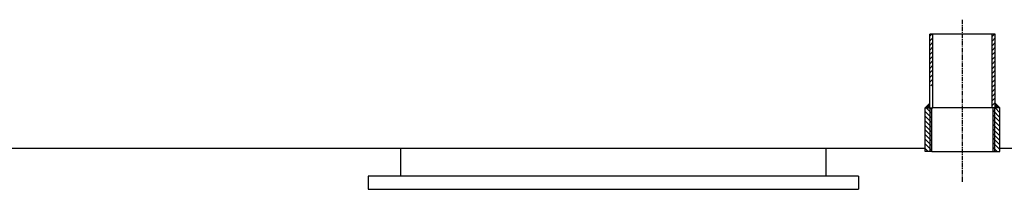
# Model space of a CAD drawing. Units: inches. Extents: x -18501503 to 1141131, y -17089507 to 171352.
# Drawn here: x 243411 to 243685, y -3143 to -3095 of the extents above; entities that cross this region are included whole.
import ezdxf

# ---------------------------------------------------------------- set-up
doc = ezdxf.new("R2010")
doc.units = ezdxf.units.IN
doc.header["$MEASUREMENT"] = 0
doc.linetypes.add('CENTER', pattern=[2, 1.25, -0.25, 0.25, -0.25])
doc.layers.add('CK_LEVEL_1', color=7, linetype='Continuous')

msp = doc.modelspace()

# ---------------------------------------------------------------- linework, layer by layer
at = {"layer": 'CK_LEVEL_1', "color": 252, "linetype": 'CENTER'}
msp.add_line((243673.42, -3140.43), (243673.42, -3095.25), dxfattribs=at)
at = {"layer": 'CK_LEVEL_1', "color": 252, "linetype": 'Continuous'}
for p, q in [((243664.3, -3119.86), (243664.3, -3099.3)), ((243664.3, -3099.85), (243664.85, -3099.3)), ((243682.53, -3099.3), (243664.3, -3099.3)), ((243665.17, -3119.86), (243665.17, -3099.3)), ((243681.66, -3119.86), (243681.66, -3099.3)), ((243681.66, -3099.94), (243682.3, -3099.3)), ((243682.53, -3119.86), (243682.53, -3099.3)), ((243664.3, -3101.13), (243665.17, -3100.26)), ((243664.3, -3102.42), (243665.17, -3101.54)), ((243681.66, -3101.23), (243682.53, -3100.35)), ((243681.66, -3102.51), (243682.53, -3101.63)), ((243664.3, -3103.7), (243665.17, -3102.82)), ((243664.3, -3104.98), (243665.17, -3104.11)), ((243681.66, -3103.79), (243682.53, -3102.91)), ((243681.66, -3105.07), (243682.53, -3104.2)), ((243664.3, -3106.27), (243665.17, -3105.39)), ((243664.3, -3107.55), (243665.17, -3106.67)), ((243681.66, -3106.36), (243682.53, -3105.48)), ((243681.66, -3107.64), (243682.53, -3106.76)), ((243664.3, -3108.83), (243665.17, -3107.96)), ((243664.3, -3110.11), (243665.17, -3109.24)), ((243664.3, -3111.4), (243665.17, -3110.52)), ((243681.66, -3108.92), (243682.53, -3108.05)), ((243681.66, -3110.21), (243682.53, -3109.33)), ((243681.66, -3111.49), (243682.53, -3110.61)), ((243664.3, -3112.68), (243665.17, -3111.8)), ((243664.6, -3113.67), (243665.17, -3113.09)), ((243681.66, -3112.77), (243682.53, -3111.9)), ((243681.66, -3114.06), (243682.53, -3113.18)), ((243681.66, -3115.34), (243682.53, -3114.46)), ((243681.66, -3116.62), (243682.53, -3115.74)), ((243662.98, -3119.86), (243664.3, -3118.54)), ((243664.3, -3119.28), (243663.93, -3118.91)), ((243664.3, -3119.28), (243663.93, -3118.91)), ((243664.3, -3119.27), (243663.93, -3118.91)), ((243664.3, -3119.27), (243663.93, -3118.91)), ((243664.3, -3119.26), (243663.94, -3118.9)), ((243664.3, -3119.26), (243663.94, -3118.9)), ((243664.3, -3119.25), (243663.94, -3118.9)), ((243664.3, -3119.27), (243663.94, -3118.91)), ((243664.3, -3119.24), (243663.95, -3118.89)), ((243664.3, -3119.24), (243663.95, -3118.89)), ((243664.3, -3119.24), (243663.95, -3118.89)), ((243664.3, -3119.23), (243663.95, -3118.89)), ((243664.3, -3119.25), (243663.95, -3118.9)), ((243664.3, -3119.22), (243663.96, -3118.88)), ((243664.3, -3119.22), (243663.96, -3118.88)), ((243664.3, -3119.21), (243663.96, -3118.88)), ((243664.3, -3119.21), (243663.96, -3118.88)), ((243664.3, -3119.23), (243663.96, -3118.89)), ((243664.3, -3119.2), (243663.97, -3118.87)), ((243664.3, -3119.2), (243663.97, -3118.87)), ((243664.3, -3119.19), (243663.97, -3118.87)), ((243664.3, -3119.21), (243663.97, -3118.88)), ((243664.3, -3119.18), (243663.98, -3118.86)), ((243664.3, -3119.18), (243663.98, -3118.86)), ((243664.3, -3119.18), (243663.98, -3118.86)), ((243664.3, -3119.17), (243663.98, -3118.86)), ((243664.3, -3119.19), (243663.98, -3118.87)), ((243664.3, -3119.16), (243663.99, -3118.85)), ((243664.3, -3119.16), (243663.99, -3118.85)), ((243664.3, -3119.16), (243663.99, -3118.85)), ((243664.3, -3119.15), (243663.99, -3118.85)), ((243664.3, -3119.17), (243663.99, -3118.86)), ((243664.3, -3119.14), (243664, -3118.84)), ((243664.3, -3119.14), (243664, -3118.84)), ((243664.3, -3119.13), (243664, -3118.84)), ((243664.3, -3119.15), (243664, -3118.85)), ((243664.3, -3119.13), (243664.01, -3118.83)), ((243664.3, -3119.12), (243664.01, -3118.83)), ((243664.3, -3119.12), (243664.01, -3118.83)), ((243664.3, -3119.11), (243664.01, -3118.83)), ((243664.3, -3119.13), (243664.01, -3118.84)), ((243664.3, -3119.1), (243664.02, -3118.82)), ((243664.3, -3119.1), (243664.02, -3118.82)), ((243664.3, -3119.1), (243664.02, -3118.82)), ((243664.3, -3119.09), (243664.02, -3118.82)), ((243664.3, -3119.11), (243664.02, -3118.83)), ((243664.3, -3119.08), (243664.03, -3118.81)), ((243664.3, -3119.08), (243664.03, -3118.81)), ((243664.3, -3119.07), (243664.03, -3118.81)), ((243664.3, -3119.09), (243664.03, -3118.82)), ((243664.3, -3119.07), (243664.04, -3118.8)), ((243664.3, -3119.06), (243664.04, -3118.8)), ((243664.3, -3119.06), (243664.04, -3118.8)), ((243664.3, -3119.05), (243664.04, -3118.8)), ((243664.3, -3119.07), (243664.04, -3118.81)), ((243664.3, -3119.04), (243664.05, -3118.79)), ((243664.3, -3119.04), (243664.05, -3118.79)), ((243664.3, -3119.04), (243664.05, -3118.79)), ((243664.3, -3119.03), (243664.05, -3118.79)), ((243664.3, -3119.05), (243664.05, -3118.8)), ((243664.3, -3119.02), (243664.06, -3118.78)), ((243664.3, -3119.02), (243664.06, -3118.78)), ((243664.3, -3119.01), (243664.06, -3118.78)), ((243664.3, -3119.03), (243664.06, -3118.79)), ((243664.3, -3119.01), (243664.07, -3118.77)), ((243664.3, -3119), (243664.07, -3118.77)), ((243664.3, -3119), (243664.07, -3118.77)), ((243664.3, -3118.99), (243664.07, -3118.77)), ((243664.3, -3119.01), (243664.07, -3118.78)), ((243664.3, -3118.98), (243664.08, -3118.76)), ((243664.3, -3118.98), (243664.08, -3118.76)), ((243664.3, -3118.98), (243664.08, -3118.76)), ((243664.3, -3118.97), (243664.08, -3118.76)), ((243664.3, -3118.99), (243664.08, -3118.77)), ((243664.3, -3118.96), (243664.09, -3118.75)), ((243664.3, -3118.96), (243664.09, -3118.75)), ((243664.3, -3118.95), (243664.09, -3118.75)), ((243664.3, -3118.97), (243664.09, -3118.76)), ((243664.3, -3118.95), (243664.1, -3118.74)), ((243664.3, -3118.94), (243664.1, -3118.74)), ((243664.3, -3118.94), (243664.1, -3118.74)), ((243664.3, -3118.93), (243664.1, -3118.74)), ((243664.3, -3118.95), (243664.1, -3118.75)), ((243664.3, -3118.92), (243664.11, -3118.73)), ((243664.3, -3118.92), (243664.11, -3118.73)), ((243664.3, -3118.92), (243664.11, -3118.73)), ((243664.3, -3118.91), (243664.11, -3118.73)), ((243664.3, -3118.93), (243664.11, -3118.74)), ((243664.3, -3118.9), (243664.12, -3118.72)), ((243664.3, -3118.9), (243664.12, -3118.72)), ((243664.3, -3118.89), (243664.12, -3118.72)), ((243664.3, -3118.91), (243664.12, -3118.73)), ((243664.3, -3118.88), (243664.13, -3118.71)), ((243664.3, -3118.88), (243664.13, -3118.71)), ((243664.3, -3118.87), (243664.13, -3118.71)), ((243664.3, -3118.89), (243664.13, -3118.72)), ((243664.3, -3118.89), (243664.13, -3118.72)), ((243664.3, -3118.86), (243664.14, -3118.7)), ((243664.3, -3118.86), (243664.14, -3118.7)), ((243664.3, -3118.86), (243664.14, -3118.7)), ((243664.3, -3118.85), (243664.14, -3118.7)), ((243664.3, -3118.87), (243664.14, -3118.71)), ((243664.3, -3118.84), (243664.15, -3118.69)), ((243664.3, -3118.84), (243664.15, -3118.69)), ((243664.3, -3118.83), (243664.15, -3118.69)), ((243664.3, -3118.83), (243664.15, -3118.69)), ((243664.3, -3118.85), (243664.15, -3118.7)), ((243664.3, -3118.82), (243664.16, -3118.68)), ((243664.3, -3118.82), (243664.16, -3118.68)), ((243664.3, -3118.81), (243664.16, -3118.68)), ((243664.3, -3118.83), (243664.16, -3118.69)), ((243664.3, -3118.8), (243664.17, -3118.67)), ((243664.3, -3118.8), (243664.17, -3118.67)), ((243664.3, -3118.8), (243664.17, -3118.67)), ((243664.3, -3118.79), (243664.17, -3118.67)), ((243664.3, -3118.81), (243664.17, -3118.68)), ((243664.3, -3118.78), (243664.18, -3118.66)), ((243664.3, -3118.78), (243664.18, -3118.66)), ((243664.3, -3118.77), (243664.18, -3118.66)), ((243664.3, -3118.77), (243664.18, -3118.66)), ((243664.3, -3118.79), (243664.18, -3118.67)), ((243664.3, -3118.76), (243664.19, -3118.65)), ((243664.3, -3118.76), (243664.19, -3118.65)), ((243664.3, -3118.75), (243664.19, -3118.65)), ((243664.3, -3118.77), (243664.19, -3118.66)), ((243664.3, -3118.74), (243664.2, -3118.64)), ((243664.3, -3118.74), (243664.2, -3118.64)), ((243664.3, -3118.74), (243664.2, -3118.64)), ((243664.3, -3118.73), (243664.2, -3118.64)), ((243664.3, -3118.75), (243664.2, -3118.65)), ((243664.3, -3118.72), (243664.21, -3118.63)), ((243664.3, -3118.72), (243664.21, -3118.63)), ((243664.3, -3118.71), (243664.21, -3118.63)), ((243664.3, -3118.71), (243664.21, -3118.63)), ((243664.3, -3118.73), (243664.21, -3118.64)), ((243664.3, -3118.7), (243664.22, -3118.62)), ((243664.3, -3118.7), (243664.22, -3118.62)), ((243664.3, -3118.69), (243664.22, -3118.62)), ((243664.3, -3118.71), (243664.22, -3118.63)), ((243664.3, -3118.68), (243664.23, -3118.61)), ((243664.3, -3118.68), (243664.23, -3118.61)), ((243664.3, -3118.68), (243664.23, -3118.61)), ((243664.3, -3118.67), (243664.23, -3118.61)), ((243664.3, -3118.69), (243664.23, -3118.62)), ((243664.3, -3118.66), (243664.24, -3118.6)), ((243664.3, -3118.66), (243664.24, -3118.6)), ((243664.3, -3118.65), (243664.24, -3118.6)), ((243664.3, -3118.65), (243664.24, -3118.6)), ((243664.3, -3118.67), (243664.24, -3118.61)), ((243664.3, -3118.64), (243664.25, -3118.59)), ((243664.3, -3118.64), (243664.25, -3118.59)), ((243664.3, -3118.63), (243664.25, -3118.59)), ((243664.3, -3118.65), (243664.25, -3118.6)), ((243664.3, -3118.62), (243664.26, -3118.58)), ((243664.3, -3118.62), (243664.26, -3118.58)), ((243664.3, -3118.62), (243664.26, -3118.58)), ((243664.3, -3118.61), (243664.26, -3118.58)), ((243664.3, -3118.63), (243664.26, -3118.59)), ((243664.3, -3118.6), (243664.27, -3118.57)), ((243664.3, -3118.6), (243664.27, -3118.57)), ((243664.3, -3118.59), (243664.27, -3118.57)), ((243664.3, -3118.59), (243664.27, -3118.57)), ((243664.3, -3118.61), (243664.27, -3118.58)), ((243664.3, -3118.58), (243664.28, -3118.56)), ((243664.3, -3118.58), (243664.28, -3118.56)), ((243664.3, -3118.57), (243664.28, -3118.56)), ((243664.3, -3118.59), (243664.28, -3118.57)), ((243664.3, -3118.56), (243664.29, -3118.55)), ((243664.3, -3118.56), (243664.29, -3118.55)), ((243664.3, -3118.56), (243664.29, -3118.55)), ((243664.3, -3118.55), (243664.29, -3118.55)), ((243664.3, -3118.57), (243664.29, -3118.56)), ((243664.3, -3118.55), (243664.3, -3118.55)), ((243681.66, -3117.9), (243682.53, -3117.03)), ((243681.66, -3119.19), (243682.53, -3118.31)), ((243683.85, -3119.86), (243682.53, -3118.54)), ((243683.84, -3119.86), (243682.53, -3118.55)), ((243683.85, -3119.86), (243682.53, -3118.55)), ((243683.83, -3119.86), (243682.53, -3118.56)), ((243683.83, -3119.86), (243682.53, -3118.56)), ((243683.84, -3119.86), (243682.53, -3118.56)), ((243683.82, -3119.86), (243682.53, -3118.57)), ((243683.82, -3119.86), (243682.53, -3118.57)), ((243683.81, -3119.86), (243682.53, -3118.58)), ((243683.82, -3119.86), (243682.53, -3118.58)), ((243683.8, -3119.86), (243682.53, -3118.59)), ((243683.8, -3119.86), (243682.53, -3118.59)), ((243683.81, -3119.86), (243682.53, -3118.59)), ((243683.79, -3119.86), (243682.53, -3118.6)), ((243683.79, -3119.86), (243682.53, -3118.6)), ((243683.78, -3119.86), (243682.53, -3118.61)), ((243683.79, -3119.86), (243682.53, -3118.61)), ((243683.77, -3119.86), (243682.53, -3118.62)), ((243683.77, -3119.86), (243682.53, -3118.62)), ((243683.78, -3119.86), (243682.53, -3118.62)), ((243683.76, -3119.86), (243682.53, -3118.63)), ((243683.76, -3119.86), (243682.53, -3118.63)), ((243683.75, -3119.86), (243682.53, -3118.64)), ((243683.76, -3119.86), (243682.53, -3118.64)), ((243683.74, -3119.86), (243682.53, -3118.65)), ((243683.74, -3119.86), (243682.53, -3118.65)), ((243683.75, -3119.86), (243682.53, -3118.65)), ((243683.73, -3119.86), (243682.53, -3118.66)), ((243683.73, -3119.86), (243682.53, -3118.66)), ((243683.72, -3119.86), (243682.53, -3118.67)), ((243683.73, -3119.86), (243682.53, -3118.67)), ((243683.71, -3119.86), (243682.53, -3118.68)), ((243683.71, -3119.86), (243682.53, -3118.68)), ((243683.72, -3119.86), (243682.53, -3118.68)), ((243683.7, -3119.86), (243682.53, -3118.69)), ((243683.7, -3119.86), (243682.53, -3118.69)), ((243683.69, -3119.86), (243682.53, -3118.7)), ((243683.7, -3119.86), (243682.53, -3118.7)), ((243683.68, -3119.86), (243682.53, -3118.71)), ((243683.68, -3119.86), (243682.53, -3118.71)), ((243683.69, -3119.86), (243682.53, -3118.71)), ((243683.67, -3119.86), (243682.53, -3118.72)), ((243683.67, -3119.86), (243682.53, -3118.72)), ((243683.66, -3119.86), (243682.53, -3118.73)), ((243683.67, -3119.86), (243682.53, -3118.73)), ((243683.65, -3119.86), (243682.53, -3118.74)), ((243683.65, -3119.86), (243682.53, -3118.74)), ((243683.66, -3119.86), (243682.53, -3118.74)), ((243683.64, -3119.86), (243682.53, -3118.75)), ((243683.64, -3119.86), (243682.53, -3118.75)), ((243683.63, -3119.86), (243682.53, -3118.76)), ((243683.64, -3119.86), (243682.53, -3118.76)), ((243683.62, -3119.86), (243682.53, -3118.77)), ((243683.62, -3119.86), (243682.53, -3118.77)), ((243683.63, -3119.86), (243682.53, -3118.77)), ((243683.61, -3119.86), (243682.53, -3118.78)), ((243683.61, -3119.86), (243682.53, -3118.78)), ((243683.6, -3119.86), (243682.53, -3118.79)), ((243683.61, -3119.86), (243682.53, -3118.79)), ((243683.59, -3119.86), (243682.53, -3118.8)), ((243683.59, -3119.86), (243682.53, -3118.8)), ((243683.6, -3119.86), (243682.53, -3118.8)), ((243683.58, -3119.86), (243682.53, -3118.81)), ((243683.58, -3119.86), (243682.53, -3118.81)), ((243683.57, -3119.86), (243682.53, -3118.82)), ((243683.58, -3119.86), (243682.53, -3118.82)), ((243683.56, -3119.86), (243682.53, -3118.83)), ((243683.56, -3119.86), (243682.53, -3118.83)), ((243683.57, -3119.86), (243682.53, -3118.83)), ((243683.55, -3119.86), (243682.53, -3118.84)), ((243683.55, -3119.86), (243682.53, -3118.84)), ((243683.54, -3119.86), (243682.53, -3118.85)), ((243683.55, -3119.86), (243682.53, -3118.85)), ((243683.53, -3119.86), (243682.53, -3118.86)), ((243683.53, -3119.86), (243682.53, -3118.86)), ((243683.54, -3119.86), (243682.53, -3118.86)), ((243683.52, -3119.86), (243682.53, -3118.87)), ((243683.52, -3119.86), (243682.53, -3118.87)), ((243683.51, -3119.86), (243682.53, -3118.88)), ((243683.51, -3119.86), (243682.53, -3118.88)), ((243683.52, -3119.86), (243682.53, -3118.88)), ((243683.5, -3119.86), (243682.53, -3118.89)), ((243683.5, -3119.86), (243682.53, -3118.89)), ((243683.49, -3119.86), (243682.53, -3118.9)), ((243683.49, -3119.86), (243682.53, -3118.9)), ((243683.48, -3119.86), (243682.53, -3118.91)), ((243683.49, -3119.86), (243682.53, -3118.91)), ((243662.98, -3119.86), (243665.17, -3119.86)), ((243662.98, -3131.96), (243662.98, -3119.86)), ((243662.98, -3119.86), (243662.98, -3119.86)), ((243664.85, -3122.73), (243662.98, -3120.86)), ((243662.99, -3119.86), (243662.99, -3119.85)), ((243663, -3119.86), (243662.99, -3119.85)), ((243663, -3119.86), (243662.99, -3119.85)), ((243663.01, -3119.86), (243662.99, -3119.85)), ((243662.99, -3119.86), (243662.99, -3119.86)), ((243663.01, -3119.86), (243663, -3119.84)), ((243663.02, -3119.86), (243663, -3119.84)), ((243663.02, -3119.86), (243663, -3119.84)), ((243663.03, -3119.86), (243663, -3119.84)), ((243663.01, -3119.86), (243663, -3119.85)), ((243663.04, -3119.86), (243663.01, -3119.83)), ((243663.04, -3119.86), (243663.01, -3119.83)), ((243663.04, -3119.86), (243663.01, -3119.83)), ((243663.03, -3119.86), (243663.01, -3119.84)), ((243663.05, -3119.86), (243663.02, -3119.82)), ((243663.06, -3119.86), (243663.02, -3119.82)), ((243663.06, -3119.86), (243663.02, -3119.82)), ((243663.07, -3119.86), (243663.02, -3119.82)), ((243663.05, -3119.86), (243663.02, -3119.83)), ((243663.07, -3119.86), (243663.03, -3119.81)), ((243663.08, -3119.86), (243663.03, -3119.81)), ((243663.08, -3119.86), (243663.03, -3119.81)), ((243663.09, -3119.86), (243663.03, -3119.81)), ((243663.07, -3119.86), (243663.03, -3119.82)), ((243663.1, -3119.86), (243663.04, -3119.8)), ((243663.1, -3119.86), (243663.04, -3119.8)), ((243663.1, -3119.86), (243663.04, -3119.8)), ((243663.09, -3119.86), (243663.04, -3119.81)), ((243663.11, -3119.86), (243663.05, -3119.79)), ((243663.12, -3119.86), (243663.05, -3119.79)), ((243663.12, -3119.86), (243663.05, -3119.79)), ((243663.13, -3119.86), (243663.05, -3119.79)), ((243663.11, -3119.86), (243663.05, -3119.8)), ((243663.13, -3119.86), (243663.06, -3119.78)), ((243663.14, -3119.86), (243663.06, -3119.78)), ((243663.14, -3119.86), (243663.06, -3119.78)), ((243663.15, -3119.86), (243663.06, -3119.78)), ((243663.13, -3119.86), (243663.06, -3119.79)), ((243663.16, -3119.86), (243663.07, -3119.77)), ((243663.16, -3119.86), (243663.07, -3119.77)), ((243663.16, -3119.86), (243663.07, -3119.77)), ((243663.15, -3119.86), (243663.07, -3119.78)), ((243663.17, -3119.86), (243663.08, -3119.76)), ((243663.18, -3119.86), (243663.08, -3119.76)), ((243663.18, -3119.86), (243663.08, -3119.76)), ((243663.19, -3119.86), (243663.08, -3119.76)), ((243663.17, -3119.86), (243663.08, -3119.77)), ((243663.19, -3119.86), (243663.09, -3119.75)), ((243663.2, -3119.86), (243663.09, -3119.75)), ((243663.2, -3119.86), (243663.09, -3119.75)), ((243663.21, -3119.86), (243663.09, -3119.75)), ((243663.19, -3119.86), (243663.09, -3119.76)), ((243663.22, -3119.86), (243663.1, -3119.74)), ((243663.22, -3119.86), (243663.1, -3119.74)), ((243663.22, -3119.86), (243663.1, -3119.74)), ((243663.21, -3119.86), (243663.1, -3119.75)), ((243663.24, -3119.86), (243663.11, -3119.73)), ((243663.24, -3119.86), (243663.11, -3119.73)), ((243663.24, -3119.86), (243663.11, -3119.73)), ((243663.23, -3119.86), (243663.11, -3119.74)), ((243663.23, -3119.86), (243663.11, -3119.74)), ((243663.25, -3119.86), (243663.12, -3119.72)), ((243663.26, -3119.86), (243663.12, -3119.72)), ((243663.26, -3119.86), (243663.12, -3119.72)), ((243663.27, -3119.86), (243663.12, -3119.72)), ((243663.25, -3119.86), (243663.12, -3119.73)), ((243663.27, -3119.86), (243663.13, -3119.71)), ((243663.28, -3119.86), (243663.13, -3119.71)), ((243663.28, -3119.86), (243663.13, -3119.71)), ((243663.27, -3119.86), (243663.13, -3119.72)), ((243663.3, -3119.86), (243663.14, -3119.7)), ((243663.3, -3119.86), (243663.14, -3119.7)), ((243663.3, -3119.86), (243663.14, -3119.7)), ((243663.29, -3119.86), (243663.14, -3119.71)), ((243663.29, -3119.86), (243663.14, -3119.71)), ((243663.31, -3119.86), (243663.15, -3119.69)), ((243663.32, -3119.86), (243663.15, -3119.69)), ((243663.32, -3119.86), (243663.15, -3119.69)), ((243663.33, -3119.86), (243663.15, -3119.69)), ((243663.31, -3119.86), (243663.15, -3119.7)), ((243663.33, -3119.86), (243663.16, -3119.68)), ((243663.34, -3119.86), (243663.16, -3119.68)), ((243663.34, -3119.86), (243663.16, -3119.68)), ((243663.35, -3119.86), (243663.16, -3119.68)), ((243663.33, -3119.86), (243663.16, -3119.69)), ((243663.36, -3119.86), (243663.17, -3119.67)), ((243663.36, -3119.86), (243663.17, -3119.67)), ((243663.36, -3119.86), (243663.17, -3119.67)), ((243663.35, -3119.86), (243663.17, -3119.68)), ((243663.37, -3119.86), (243663.18, -3119.66)), ((243663.38, -3119.86), (243663.18, -3119.66)), ((243663.38, -3119.86), (243663.18, -3119.66)), ((243663.39, -3119.86), (243663.18, -3119.66)), ((243663.37, -3119.86), (243663.18, -3119.67)), ((243663.39, -3119.86), (243663.19, -3119.65)), ((243663.4, -3119.86), (243663.19, -3119.65)), ((243663.4, -3119.86), (243663.19, -3119.65)), ((243663.41, -3119.86), (243663.19, -3119.65)), ((243663.39, -3119.86), (243663.19, -3119.66)), ((243663.42, -3119.86), (243663.2, -3119.64)), ((243663.42, -3119.86), (243663.2, -3119.64)), ((243663.42, -3119.86), (243663.2, -3119.64)), ((243663.41, -3119.86), (243663.2, -3119.65)), ((243663.43, -3119.86), (243663.21, -3119.63)), ((243663.44, -3119.86), (243663.21, -3119.63)), ((243663.44, -3119.86), (243663.21, -3119.63)), ((243663.45, -3119.86), (243663.21, -3119.63)), ((243663.43, -3119.86), (243663.21, -3119.64)), ((243663.45, -3119.86), (243663.22, -3119.62)), ((243663.46, -3119.86), (243663.22, -3119.62)), ((243663.46, -3119.86), (243663.22, -3119.62)), ((243663.47, -3119.86), (243663.22, -3119.62)), ((243663.45, -3119.86), (243663.22, -3119.63)), ((243663.48, -3119.86), (243663.23, -3119.61)), ((243663.48, -3119.86), (243663.23, -3119.61)), ((243663.48, -3119.86), (243663.23, -3119.61)), ((243663.47, -3119.86), (243663.23, -3119.62)), ((243663.49, -3119.86), (243663.24, -3119.6)), ((243663.5, -3119.86), (243663.24, -3119.6)), ((243663.5, -3119.86), (243663.24, -3119.6)), ((243663.51, -3119.86), (243663.24, -3119.6)), ((243663.49, -3119.86), (243663.24, -3119.61)), ((243663.51, -3119.86), (243663.25, -3119.59)), ((243663.52, -3119.86), (243663.25, -3119.59)), ((243663.52, -3119.86), (243663.25, -3119.59)), ((243663.53, -3119.86), (243663.25, -3119.59)), ((243663.51, -3119.86), (243663.25, -3119.6)), ((243663.54, -3119.86), (243663.26, -3119.58)), ((243663.54, -3119.86), (243663.26, -3119.58)), ((243663.54, -3119.86), (243663.26, -3119.58)), ((243663.53, -3119.86), (243663.26, -3119.59)), ((243663.55, -3119.86), (243663.27, -3119.57)), ((243663.56, -3119.86), (243663.27, -3119.57)), ((243663.56, -3119.86), (243663.27, -3119.57)), ((243663.57, -3119.86), (243663.27, -3119.57)), ((243663.55, -3119.86), (243663.27, -3119.58)), ((243664.85, -3121.44), (243663.27, -3119.86)), ((243663.57, -3119.86), (243663.28, -3119.56)), ((243663.58, -3119.86), (243663.28, -3119.56)), ((243663.58, -3119.86), (243663.28, -3119.56)), ((243663.59, -3119.86), (243663.28, -3119.56)), ((243663.57, -3119.86), (243663.28, -3119.57)), ((243663.6, -3119.86), (243663.29, -3119.55)), ((243663.6, -3119.86), (243663.29, -3119.55)), ((243663.6, -3119.86), (243663.29, -3119.55)), ((243663.59, -3119.86), (243663.29, -3119.56)), ((243663.61, -3119.86), (243663.3, -3119.54)), ((243663.62, -3119.86), (243663.3, -3119.54)), ((243663.62, -3119.86), (243663.3, -3119.54)), ((243663.63, -3119.86), (243663.3, -3119.54)), ((243663.61, -3119.86), (243663.3, -3119.55)), ((243663.63, -3119.86), (243663.31, -3119.53)), ((243663.64, -3119.86), (243663.31, -3119.53)), ((243663.64, -3119.86), (243663.31, -3119.53)), ((243663.65, -3119.86), (243663.31, -3119.53)), ((243663.63, -3119.86), (243663.31, -3119.54)), ((243663.66, -3119.86), (243663.32, -3119.52)), ((243663.66, -3119.86), (243663.32, -3119.52)), ((243663.66, -3119.86), (243663.32, -3119.52)), ((243663.65, -3119.86), (243663.32, -3119.53)), ((243663.67, -3119.86), (243663.33, -3119.51)), ((243663.68, -3119.86), (243663.33, -3119.51)), ((243663.68, -3119.86), (243663.33, -3119.51)), ((243663.69, -3119.86), (243663.33, -3119.51)), ((243663.67, -3119.86), (243663.33, -3119.52)), ((243663.69, -3119.86), (243663.34, -3119.5)), ((243663.7, -3119.86), (243663.34, -3119.5)), ((243663.7, -3119.86), (243663.34, -3119.5)), ((243663.71, -3119.86), (243663.34, -3119.5)), ((243663.69, -3119.86), (243663.34, -3119.51)), ((243663.72, -3119.86), (243663.35, -3119.49)), ((243663.72, -3119.86), (243663.35, -3119.49)), ((243663.72, -3119.86), (243663.35, -3119.49)), ((243663.71, -3119.86), (243663.35, -3119.5)), ((243663.73, -3119.86), (243663.36, -3119.48)), ((243663.74, -3119.86), (243663.36, -3119.48)), ((243663.74, -3119.86), (243663.36, -3119.48)), ((243663.75, -3119.86), (243663.36, -3119.48)), ((243663.73, -3119.86), (243663.36, -3119.49)), ((243663.75, -3119.86), (243663.37, -3119.47)), ((243663.76, -3119.86), (243663.37, -3119.47)), ((243663.76, -3119.86), (243663.37, -3119.47)), ((243663.77, -3119.86), (243663.37, -3119.47)), ((243663.75, -3119.86), (243663.37, -3119.48)), ((243663.78, -3119.86), (243663.38, -3119.46)), ((243663.78, -3119.86), (243663.38, -3119.46)), ((243663.78, -3119.86), (243663.38, -3119.46)), ((243663.77, -3119.86), (243663.38, -3119.47)), ((243663.79, -3119.86), (243663.39, -3119.45)), ((243663.8, -3119.86), (243663.39, -3119.45)), ((243663.8, -3119.86), (243663.39, -3119.45)), ((243663.81, -3119.86), (243663.39, -3119.45)), ((243663.79, -3119.86), (243663.39, -3119.46)), ((243663.81, -3119.86), (243663.4, -3119.44)), ((243663.82, -3119.86), (243663.4, -3119.44)), ((243663.82, -3119.86), (243663.4, -3119.44)), ((243663.83, -3119.86), (243663.4, -3119.44)), ((243663.81, -3119.86), (243663.4, -3119.45)), ((243663.84, -3119.86), (243663.41, -3119.43)), ((243663.84, -3119.86), (243663.41, -3119.43)), ((243663.84, -3119.86), (243663.41, -3119.43)), ((243663.83, -3119.86), (243663.41, -3119.44)), ((243663.85, -3119.86), (243663.42, -3119.42)), ((243663.86, -3119.86), (243663.42, -3119.42)), ((243663.86, -3119.86), (243663.42, -3119.42)), ((243663.87, -3119.86), (243663.42, -3119.42)), ((243663.85, -3119.86), (243663.42, -3119.43)), ((243663.87, -3119.86), (243663.43, -3119.41)), ((243663.88, -3119.86), (243663.43, -3119.41)), ((243663.88, -3119.86), (243663.43, -3119.41)), ((243663.89, -3119.86), (243663.43, -3119.41)), ((243663.87, -3119.86), (243663.43, -3119.42)), ((243663.9, -3119.86), (243663.44, -3119.4)), ((243663.9, -3119.86), (243663.44, -3119.4)), ((243663.9, -3119.86), (243663.44, -3119.4)), ((243663.89, -3119.86), (243663.44, -3119.41)), ((243663.92, -3119.86), (243663.45, -3119.39)), ((243663.92, -3119.86), (243663.45, -3119.39)), ((243663.92, -3119.86), (243663.45, -3119.39)), ((243663.91, -3119.86), (243663.45, -3119.4)), ((243663.91, -3119.86), (243663.45, -3119.4)), ((243663.93, -3119.86), (243663.46, -3119.38)), ((243663.94, -3119.86), (243663.46, -3119.38)), ((243663.94, -3119.86), (243663.46, -3119.38)), ((243663.95, -3119.86), (243663.46, -3119.38)), ((243663.93, -3119.86), (243663.46, -3119.39)), ((243663.95, -3119.86), (243663.47, -3119.37)), ((243663.96, -3119.86), (243663.47, -3119.37)), ((243663.96, -3119.86), (243663.47, -3119.37)), ((243663.95, -3119.86), (243663.47, -3119.38)), ((243663.98, -3119.86), (243663.48, -3119.36)), ((243663.98, -3119.86), (243663.48, -3119.36)), ((243663.98, -3119.86), (243663.48, -3119.36)), ((243663.97, -3119.86), (243663.48, -3119.37)), ((243663.97, -3119.86), (243663.48, -3119.37)), ((243663.99, -3119.86), (243663.49, -3119.35)), ((243664, -3119.86), (243663.49, -3119.35)), ((243664, -3119.86), (243663.49, -3119.35)), ((243664.01, -3119.86), (243663.49, -3119.35)), ((243663.99, -3119.86), (243663.49, -3119.36)), ((243664.01, -3119.86), (243663.5, -3119.34)), ((243664.02, -3119.86), (243663.5, -3119.34)), ((243664.02, -3119.86), (243663.5, -3119.34)), ((243664.03, -3119.86), (243663.5, -3119.34)), ((243664.01, -3119.86), (243663.5, -3119.35)), ((243664.04, -3119.86), (243663.51, -3119.33)), ((243664.04, -3119.86), (243663.51, -3119.33)), ((243664.04, -3119.86), (243663.51, -3119.33)), ((243664.03, -3119.86), (243663.51, -3119.34)), ((243664.05, -3119.86), (243663.52, -3119.32)), ((243664.06, -3119.86), (243663.52, -3119.32)), ((243664.06, -3119.86), (243663.52, -3119.32)), ((243664.07, -3119.86), (243663.52, -3119.32)), ((243664.05, -3119.86), (243663.52, -3119.33)), ((243664.07, -3119.86), (243663.53, -3119.31)), ((243664.08, -3119.86), (243663.53, -3119.31)), ((243664.08, -3119.86), (243663.53, -3119.31)), ((243664.09, -3119.86), (243663.53, -3119.31)), ((243664.07, -3119.86), (243663.53, -3119.32)), ((243664.1, -3119.86), (243663.54, -3119.3)), ((243664.1, -3119.86), (243663.54, -3119.3)), ((243664.1, -3119.86), (243663.54, -3119.3)), ((243664.09, -3119.86), (243663.54, -3119.31)), ((243664.11, -3119.86), (243663.55, -3119.29)), ((243664.12, -3119.86), (243663.55, -3119.29)), ((243664.12, -3119.86), (243663.55, -3119.29)), ((243664.13, -3119.86), (243663.55, -3119.29)), ((243664.11, -3119.86), (243663.55, -3119.3)), ((243664.13, -3119.86), (243663.56, -3119.28)), ((243664.14, -3119.86), (243663.56, -3119.28)), ((243664.14, -3119.86), (243663.56, -3119.28)), ((243664.15, -3119.86), (243663.56, -3119.28)), ((243664.13, -3119.86), (243663.56, -3119.29)), ((243664.16, -3119.86), (243663.57, -3119.27)), ((243664.16, -3119.86), (243663.57, -3119.27)), ((243664.16, -3119.86), (243663.57, -3119.27)), ((243664.15, -3119.86), (243663.57, -3119.28)), ((243664.17, -3119.86), (243663.58, -3119.26)), ((243664.18, -3119.86), (243663.58, -3119.26)), ((243664.18, -3119.86), (243663.58, -3119.26)), ((243664.19, -3119.86), (243663.58, -3119.26)), ((243664.17, -3119.86), (243663.58, -3119.27)), ((243664.19, -3119.86), (243663.59, -3119.25)), ((243664.2, -3119.86), (243663.59, -3119.25)), ((243664.2, -3119.86), (243663.59, -3119.25)), ((243664.21, -3119.86), (243663.59, -3119.25)), ((243664.19, -3119.86), (243663.59, -3119.26)), ((243664.22, -3119.86), (243663.6, -3119.24)), ((243664.22, -3119.86), (243663.6, -3119.24)), ((243664.22, -3119.86), (243663.6, -3119.24)), ((243664.21, -3119.86), (243663.6, -3119.25)), ((243664.23, -3119.86), (243663.61, -3119.23)), ((243664.24, -3119.86), (243663.61, -3119.23)), ((243664.24, -3119.86), (243663.61, -3119.23)), ((243664.25, -3119.86), (243663.61, -3119.23)), ((243664.23, -3119.86), (243663.61, -3119.24)), ((243664.25, -3119.86), (243663.62, -3119.22)), ((243664.26, -3119.86), (243663.62, -3119.22)), ((243664.26, -3119.86), (243663.62, -3119.22)), ((243664.27, -3119.86), (243663.62, -3119.22)), ((243664.25, -3119.86), (243663.62, -3119.23)), ((243664.28, -3119.86), (243663.63, -3119.21)), ((243664.28, -3119.86), (243663.63, -3119.21)), ((243664.28, -3119.86), (243663.63, -3119.21)), ((243664.27, -3119.86), (243663.63, -3119.22)), ((243664.29, -3119.86), (243663.64, -3119.2)), ((243664.3, -3119.86), (243663.64, -3119.2)), ((243664.3, -3119.86), (243663.64, -3119.2)), ((243664.3, -3119.85), (243663.64, -3119.2)), ((243664.29, -3119.86), (243663.64, -3119.21)), ((243664.3, -3119.84), (243663.65, -3119.19)), ((243664.3, -3119.84), (243663.65, -3119.19)), ((243664.3, -3119.84), (243663.65, -3119.19)), ((243664.3, -3119.83), (243663.65, -3119.19)), ((243664.3, -3119.85), (243663.65, -3119.2)), ((243664.3, -3119.82), (243663.66, -3119.18)), ((243664.3, -3119.82), (243663.66, -3119.18)), ((243664.3, -3119.81), (243663.66, -3119.18)), ((243664.3, -3119.83), (243663.66, -3119.19)), ((243664.3, -3119.81), (243663.67, -3119.17)), ((243664.3, -3119.8), (243663.67, -3119.17)), ((243664.3, -3119.8), (243663.67, -3119.17)), ((243664.3, -3119.79), (243663.67, -3119.17)), ((243664.3, -3119.81), (243663.67, -3119.18)), ((243664.3, -3119.78), (243663.68, -3119.16)), ((243664.3, -3119.78), (243663.68, -3119.16)), ((243664.3, -3119.78), (243663.68, -3119.16)), ((243664.3, -3119.77), (243663.68, -3119.16)), ((243664.3, -3119.79), (243663.68, -3119.17)), ((243664.3, -3119.76), (243663.69, -3119.15)), ((243664.3, -3119.76), (243663.69, -3119.15)), ((243664.3, -3119.75), (243663.69, -3119.15)), ((243664.3, -3119.77), (243663.69, -3119.16)), ((243664.3, -3119.75), (243663.7, -3119.14)), ((243664.3, -3119.74), (243663.7, -3119.14)), ((243664.3, -3119.74), (243663.7, -3119.14)), ((243664.3, -3119.73), (243663.7, -3119.14)), ((243664.3, -3119.75), (243663.7, -3119.15)), ((243664.3, -3119.72), (243663.71, -3119.13)), ((243664.3, -3119.72), (243663.71, -3119.13)), ((243664.3, -3119.72), (243663.71, -3119.13)), ((243664.3, -3119.71), (243663.71, -3119.13)), ((243664.3, -3119.73), (243663.71, -3119.14)), ((243664.3, -3119.7), (243663.72, -3119.12)), ((243664.3, -3119.7), (243663.72, -3119.12)), ((243664.3, -3119.69), (243663.72, -3119.12)), ((243664.3, -3119.71), (243663.72, -3119.13)), ((243664.3, -3119.69), (243663.73, -3119.11)), ((243664.3, -3119.68), (243663.73, -3119.11)), ((243664.3, -3119.68), (243663.73, -3119.11)), ((243664.3, -3119.67), (243663.73, -3119.11)), ((243664.3, -3119.69), (243663.73, -3119.12)), ((243664.3, -3119.66), (243663.74, -3119.1)), ((243664.3, -3119.66), (243663.74, -3119.1)), ((243664.3, -3119.66), (243663.74, -3119.1)), ((243664.3, -3119.65), (243663.74, -3119.1)), ((243664.3, -3119.67), (243663.74, -3119.11)), ((243664.3, -3119.64), (243663.75, -3119.09)), ((243664.3, -3119.64), (243663.75, -3119.09)), ((243664.3, -3119.63), (243663.75, -3119.09)), ((243664.3, -3119.65), (243663.75, -3119.1)), ((243664.3, -3119.63), (243663.76, -3119.08)), ((243664.3, -3119.62), (243663.76, -3119.08)), ((243664.3, -3119.62), (243663.76, -3119.08)), ((243664.3, -3119.61), (243663.76, -3119.08)), ((243664.3, -3119.63), (243663.76, -3119.09)), ((243664.3, -3119.6), (243663.77, -3119.07)), ((243664.3, -3119.6), (243663.77, -3119.07)), ((243664.3, -3119.6), (243663.77, -3119.07)), ((243664.3, -3119.59), (243663.77, -3119.07)), ((243664.3, -3119.61), (243663.77, -3119.08)), ((243664.3, -3119.58), (243663.78, -3119.06)), ((243664.3, -3119.58), (243663.78, -3119.06)), ((243664.3, -3119.57), (243663.78, -3119.06)), ((243664.3, -3119.59), (243663.78, -3119.07)), ((243664.3, -3119.56), (243663.79, -3119.05)), ((243664.3, -3119.56), (243663.79, -3119.05)), ((243664.3, -3119.55), (243663.79, -3119.05)), ((243664.3, -3119.57), (243663.79, -3119.06)), ((243664.3, -3119.57), (243663.79, -3119.06)), ((243664.3, -3119.54), (243663.8, -3119.04)), ((243664.3, -3119.54), (243663.8, -3119.04)), ((243664.3, -3119.54), (243663.8, -3119.04)), ((243664.3, -3119.53), (243663.8, -3119.04)), ((243664.3, -3119.55), (243663.8, -3119.05)), ((243664.3, -3119.52), (243663.81, -3119.03)), ((243664.3, -3119.52), (243663.81, -3119.03)), ((243664.3, -3119.51), (243663.81, -3119.03)), ((243664.3, -3119.53), (243663.81, -3119.04)), ((243664.3, -3119.5), (243663.82, -3119.02)), ((243664.3, -3119.5), (243663.82, -3119.02)), ((243664.3, -3119.49), (243663.82, -3119.02)), ((243664.3, -3119.51), (243663.82, -3119.03)), ((243664.3, -3119.51), (243663.82, -3119.03)), ((243664.3, -3119.48), (243663.83, -3119.01)), ((243664.3, -3119.48), (243663.83, -3119.01)), ((243664.3, -3119.48), (243663.83, -3119.01)), ((243664.3, -3119.47), (243663.83, -3119.01)), ((243664.3, -3119.49), (243663.83, -3119.02)), ((243664.3, -3119.46), (243663.84, -3119)), ((243664.3, -3119.46), (243663.84, -3119)), ((243664.3, -3119.45), (243663.84, -3119)), ((243664.3, -3119.45), (243663.84, -3119)), ((243664.3, -3119.47), (243663.84, -3119.01)), ((243664.3, -3119.44), (243663.85, -3118.99)), ((243664.3, -3119.44), (243663.85, -3118.99)), ((243664.3, -3119.43), (243663.85, -3118.99)), ((243664.3, -3119.45), (243663.85, -3119)), ((243664.3, -3119.42), (243663.86, -3118.98)), ((243664.3, -3119.42), (243663.86, -3118.98)), ((243664.3, -3119.42), (243663.86, -3118.98)), ((243664.3, -3119.41), (243663.86, -3118.98)), ((243664.3, -3119.43), (243663.86, -3118.99)), ((243664.3, -3119.4), (243663.87, -3118.97)), ((243664.3, -3119.4), (243663.87, -3118.97)), ((243664.3, -3119.39), (243663.87, -3118.97)), ((243664.3, -3119.39), (243663.87, -3118.97)), ((243664.3, -3119.41), (243663.87, -3118.98)), ((243664.3, -3119.38), (243663.88, -3118.96)), ((243664.3, -3119.38), (243663.88, -3118.96)), ((243664.3, -3119.37), (243663.88, -3118.96)), ((243664.3, -3119.39), (243663.88, -3118.97)), ((243664.3, -3119.36), (243663.89, -3118.95)), ((243664.3, -3119.36), (243663.89, -3118.95)), ((243664.3, -3119.36), (243663.89, -3118.95)), ((243664.3, -3119.35), (243663.89, -3118.95)), ((243664.3, -3119.37), (243663.89, -3118.96)), ((243664.3, -3119.34), (243663.9, -3118.94)), ((243664.3, -3119.34), (243663.9, -3118.94)), ((243664.3, -3119.33), (243663.9, -3118.94)), ((243664.3, -3119.33), (243663.9, -3118.94)), ((243664.3, -3119.35), (243663.9, -3118.95)), ((243664.3, -3119.32), (243663.91, -3118.93)), ((243664.3, -3119.32), (243663.91, -3118.93)), ((243664.3, -3119.31), (243663.91, -3118.93)), ((243664.3, -3119.33), (243663.91, -3118.94)), ((243664.3, -3119.3), (243663.92, -3118.92)), ((243664.3, -3119.3), (243663.92, -3118.92)), ((243664.3, -3119.3), (243663.92, -3118.92)), ((243664.3, -3119.29), (243663.92, -3118.92)), ((243664.3, -3119.31), (243663.92, -3118.93)), ((243664.3, -3119.29), (243663.93, -3118.92)), ((243664.4, -3131.96), (243664.4, -3119.86)), ((243664.85, -3120.16), (243664.55, -3119.86)), ((243664.85, -3131.96), (243664.85, -3119.86)), ((243683.85, -3119.86), (243665.17, -3119.86)), ((243681.98, -3131.96), (243681.98, -3119.86)), ((243683.85, -3122.48), (243681.98, -3120.61)), ((243682.27, -3119.86), (243682.53, -3119.59)), ((243682.43, -3131.96), (243682.43, -3119.86)), ((243683.85, -3121.2), (243682.51, -3119.86)), ((243683.48, -3119.86), (243682.53, -3118.91)), ((243683.47, -3119.86), (243682.53, -3118.92)), ((243683.47, -3119.86), (243682.53, -3118.92)), ((243683.46, -3119.86), (243682.53, -3118.93)), ((243683.46, -3119.86), (243682.53, -3118.93)), ((243683.45, -3119.86), (243682.53, -3118.94)), ((243683.45, -3119.86), (243682.53, -3118.94)), ((243683.46, -3119.86), (243682.53, -3118.94)), ((243683.44, -3119.86), (243682.53, -3118.95)), ((243683.44, -3119.86), (243682.53, -3118.95)), ((243683.43, -3119.86), (243682.53, -3118.96)), ((243683.43, -3119.86), (243682.53, -3118.96)), ((243683.42, -3119.86), (243682.53, -3118.97)), ((243683.42, -3119.86), (243682.53, -3118.97)), ((243683.43, -3119.86), (243682.53, -3118.97)), ((243683.41, -3119.86), (243682.53, -3118.98)), ((243683.41, -3119.86), (243682.53, -3118.98)), ((243683.4, -3119.86), (243682.53, -3118.99)), ((243683.4, -3119.86), (243682.53, -3118.99)), ((243683.39, -3119.86), (243682.53, -3119)), ((243683.39, -3119.86), (243682.53, -3119)), ((243683.4, -3119.86), (243682.53, -3119)), ((243683.38, -3119.86), (243682.53, -3119.01)), ((243683.38, -3119.86), (243682.53, -3119.01)), ((243683.37, -3119.86), (243682.53, -3119.02)), ((243683.37, -3119.86), (243682.53, -3119.02)), ((243683.36, -3119.86), (243682.53, -3119.03)), ((243683.36, -3119.86), (243682.53, -3119.03)), ((243683.37, -3119.86), (243682.53, -3119.03)), ((243683.35, -3119.86), (243682.53, -3119.04)), ((243683.35, -3119.86), (243682.53, -3119.04)), ((243683.34, -3119.86), (243682.53, -3119.05)), ((243683.34, -3119.86), (243682.53, -3119.05)), ((243683.33, -3119.86), (243682.53, -3119.06)), ((243683.33, -3119.86), (243682.53, -3119.06)), ((243683.34, -3119.86), (243682.53, -3119.06)), ((243683.32, -3119.86), (243682.53, -3119.07)), ((243683.32, -3119.86), (243682.53, -3119.07)), ((243683.31, -3119.86), (243682.53, -3119.08)), ((243683.31, -3119.86), (243682.53, -3119.08)), ((243683.3, -3119.86), (243682.53, -3119.09)), ((243683.3, -3119.86), (243682.53, -3119.09)), ((243683.31, -3119.86), (243682.53, -3119.09)), ((243683.29, -3119.86), (243682.53, -3119.1)), ((243683.29, -3119.86), (243682.53, -3119.1)), ((243683.28, -3119.86), (243682.53, -3119.11)), ((243683.29, -3119.86), (243682.53, -3119.11)), ((243683.27, -3119.86), (243682.53, -3119.12)), ((243683.27, -3119.86), (243682.53, -3119.12)), ((243683.28, -3119.86), (243682.53, -3119.12)), ((243683.26, -3119.86), (243682.53, -3119.13)), ((243683.26, -3119.86), (243682.53, -3119.13)), ((243683.25, -3119.86), (243682.53, -3119.14)), ((243683.26, -3119.86), (243682.53, -3119.14)), ((243683.24, -3119.86), (243682.53, -3119.15)), ((243683.24, -3119.86), (243682.53, -3119.15)), ((243683.25, -3119.86), (243682.53, -3119.15)), ((243683.23, -3119.86), (243682.53, -3119.16)), ((243683.23, -3119.86), (243682.53, -3119.16)), ((243683.22, -3119.86), (243682.53, -3119.17)), ((243683.23, -3119.86), (243682.53, -3119.17)), ((243683.21, -3119.86), (243682.53, -3119.18)), ((243683.21, -3119.86), (243682.53, -3119.18)), ((243683.22, -3119.86), (243682.53, -3119.18)), ((243683.2, -3119.86), (243682.53, -3119.19)), ((243683.2, -3119.86), (243682.53, -3119.19)), ((243683.19, -3119.86), (243682.53, -3119.2)), ((243683.2, -3119.86), (243682.53, -3119.2)), ((243683.18, -3119.86), (243682.53, -3119.21)), ((243683.18, -3119.86), (243682.53, -3119.21)), ((243683.19, -3119.86), (243682.53, -3119.21)), ((243683.17, -3119.86), (243682.53, -3119.22)), ((243683.17, -3119.86), (243682.53, -3119.22)), ((243683.16, -3119.86), (243682.53, -3119.23)), ((243683.17, -3119.86), (243682.53, -3119.23)), ((243683.15, -3119.86), (243682.53, -3119.24)), ((243683.15, -3119.86), (243682.53, -3119.24)), ((243683.16, -3119.86), (243682.53, -3119.24)), ((243683.14, -3119.86), (243682.53, -3119.25)), ((243683.14, -3119.86), (243682.53, -3119.25)), ((243683.13, -3119.86), (243682.53, -3119.26)), ((243683.14, -3119.86), (243682.53, -3119.26)), ((243683.12, -3119.86), (243682.53, -3119.27)), ((243683.12, -3119.86), (243682.53, -3119.27)), ((243683.13, -3119.86), (243682.53, -3119.27)), ((243683.11, -3119.86), (243682.53, -3119.28)), ((243683.11, -3119.86), (243682.53, -3119.28)), ((243683.1, -3119.86), (243682.53, -3119.29)), ((243683.11, -3119.86), (243682.53, -3119.29)), ((243683.09, -3119.86), (243682.53, -3119.3)), ((243683.09, -3119.86), (243682.53, -3119.3)), ((243683.1, -3119.86), (243682.53, -3119.3)), ((243683.08, -3119.86), (243682.53, -3119.31)), ((243683.08, -3119.86), (243682.53, -3119.31)), ((243683.07, -3119.86), (243682.53, -3119.32)), ((243683.08, -3119.86), (243682.53, -3119.32)), ((243683.06, -3119.86), (243682.53, -3119.33)), ((243683.06, -3119.86), (243682.53, -3119.33)), ((243683.07, -3119.86), (243682.53, -3119.33)), ((243683.05, -3119.86), (243682.53, -3119.34)), ((243683.05, -3119.86), (243682.53, -3119.34)), ((243683.04, -3119.86), (243682.53, -3119.35)), ((243683.05, -3119.86), (243682.53, -3119.35)), ((243683.03, -3119.86), (243682.53, -3119.36)), ((243683.03, -3119.86), (243682.53, -3119.36)), ((243683.04, -3119.86), (243682.53, -3119.36)), ((243683.02, -3119.86), (243682.53, -3119.37)), ((243683.02, -3119.86), (243682.53, -3119.37)), ((243683.01, -3119.86), (243682.53, -3119.38)), ((243683.02, -3119.86), (243682.53, -3119.38)), ((243683, -3119.86), (243682.53, -3119.39)), ((243683, -3119.86), (243682.53, -3119.39)), ((243683.01, -3119.86), (243682.53, -3119.39)), ((243682.99, -3119.86), (243682.53, -3119.4)), ((243682.99, -3119.86), (243682.53, -3119.4)), ((243682.98, -3119.86), (243682.53, -3119.41)), ((243682.99, -3119.86), (243682.53, -3119.41)), ((243682.97, -3119.86), (243682.53, -3119.42)), ((243682.97, -3119.86), (243682.53, -3119.42)), ((243682.98, -3119.86), (243682.53, -3119.42)), ((243682.96, -3119.86), (243682.53, -3119.43)), ((243682.96, -3119.86), (243682.53, -3119.43)), ((243682.95, -3119.86), (243682.53, -3119.44)), ((243682.96, -3119.86), (243682.53, -3119.44)), ((243682.94, -3119.86), (243682.53, -3119.45)), ((243682.94, -3119.86), (243682.53, -3119.45)), ((243682.95, -3119.86), (243682.53, -3119.45)), ((243682.93, -3119.86), (243682.53, -3119.46)), ((243682.93, -3119.86), (243682.53, -3119.46)), ((243682.92, -3119.86), (243682.53, -3119.47)), ((243682.93, -3119.86), (243682.53, -3119.47)), ((243682.91, -3119.86), (243682.53, -3119.48)), ((243682.91, -3119.86), (243682.53, -3119.48)), ((243682.92, -3119.86), (243682.53, -3119.48)), ((243682.9, -3119.86), (243682.53, -3119.49)), ((243682.9, -3119.86), (243682.53, -3119.49)), ((243682.89, -3119.86), (243682.53, -3119.5)), ((243682.9, -3119.86), (243682.53, -3119.5)), ((243682.88, -3119.86), (243682.53, -3119.51)), ((243682.88, -3119.86), (243682.53, -3119.51)), ((243682.89, -3119.86), (243682.53, -3119.51)), ((243682.87, -3119.86), (243682.53, -3119.52)), ((243682.87, -3119.86), (243682.53, -3119.52)), ((243682.86, -3119.86), (243682.53, -3119.53)), ((243682.87, -3119.86), (243682.53, -3119.53)), ((243682.85, -3119.86), (243682.53, -3119.54)), ((243682.85, -3119.86), (243682.53, -3119.54)), ((243682.86, -3119.86), (243682.53, -3119.54)), ((243682.84, -3119.86), (243682.53, -3119.55)), ((243682.84, -3119.86), (243682.53, -3119.55)), ((243682.83, -3119.86), (243682.53, -3119.56)), ((243682.83, -3119.86), (243682.53, -3119.56)), ((243682.84, -3119.86), (243682.53, -3119.56)), ((243682.82, -3119.86), (243682.53, -3119.57)), ((243682.82, -3119.86), (243682.53, -3119.57)), ((243682.81, -3119.86), (243682.53, -3119.58)), ((243682.81, -3119.86), (243682.53, -3119.58)), ((243682.8, -3119.86), (243682.53, -3119.59)), ((243682.8, -3119.86), (243682.53, -3119.59)), ((243682.81, -3119.86), (243682.53, -3119.59)), ((243682.79, -3119.86), (243682.53, -3119.6)), ((243682.79, -3119.86), (243682.53, -3119.6)), ((243682.78, -3119.86), (243682.53, -3119.61)), ((243682.78, -3119.86), (243682.53, -3119.61)), ((243682.77, -3119.86), (243682.53, -3119.62)), ((243682.77, -3119.86), (243682.53, -3119.62)), ((243682.78, -3119.86), (243682.53, -3119.62)), ((243682.76, -3119.86), (243682.53, -3119.63)), ((243682.76, -3119.86), (243682.53, -3119.63)), ((243682.75, -3119.86), (243682.53, -3119.64)), ((243682.75, -3119.86), (243682.53, -3119.64)), ((243682.74, -3119.86), (243682.53, -3119.65)), ((243682.74, -3119.86), (243682.53, -3119.65)), ((243682.75, -3119.86), (243682.53, -3119.65)), ((243682.73, -3119.86), (243682.53, -3119.66)), ((243682.73, -3119.86), (243682.53, -3119.66)), ((243682.72, -3119.86), (243682.53, -3119.67)), ((243682.72, -3119.86), (243682.53, -3119.67)), ((243682.71, -3119.86), (243682.53, -3119.68)), ((243682.71, -3119.86), (243682.53, -3119.68)), ((243682.72, -3119.86), (243682.53, -3119.68)), ((243682.7, -3119.86), (243682.53, -3119.69)), ((243682.7, -3119.86), (243682.53, -3119.69)), ((243682.69, -3119.86), (243682.53, -3119.7)), ((243682.69, -3119.86), (243682.53, -3119.7)), ((243682.68, -3119.86), (243682.53, -3119.71)), ((243682.68, -3119.86), (243682.53, -3119.71)), ((243682.69, -3119.86), (243682.53, -3119.71)), ((243682.67, -3119.86), (243682.53, -3119.72)), ((243682.67, -3119.86), (243682.53, -3119.72)), ((243682.66, -3119.86), (243682.53, -3119.73)), ((243682.66, -3119.86), (243682.53, -3119.73)), ((243682.65, -3119.86), (243682.53, -3119.74)), ((243682.65, -3119.86), (243682.53, -3119.74)), ((243682.66, -3119.86), (243682.53, -3119.74)), ((243682.64, -3119.86), (243682.53, -3119.75)), ((243682.64, -3119.86), (243682.53, -3119.75)), ((243682.63, -3119.86), (243682.53, -3119.76)), ((243682.63, -3119.86), (243682.53, -3119.76)), ((243682.62, -3119.86), (243682.53, -3119.77)), ((243682.62, -3119.86), (243682.53, -3119.77)), ((243682.63, -3119.86), (243682.53, -3119.77)), ((243682.61, -3119.86), (243682.53, -3119.78)), ((243682.61, -3119.86), (243682.53, -3119.78)), ((243682.6, -3119.86), (243682.53, -3119.79)), ((243682.61, -3119.86), (243682.53, -3119.79)), ((243682.59, -3119.86), (243682.53, -3119.8)), ((243682.59, -3119.86), (243682.53, -3119.8)), ((243682.6, -3119.86), (243682.53, -3119.8)), ((243682.58, -3119.86), (243682.53, -3119.81)), ((243682.58, -3119.86), (243682.53, -3119.81)), ((243682.57, -3119.86), (243682.53, -3119.82)), ((243682.58, -3119.86), (243682.53, -3119.82)), ((243682.56, -3119.86), (243682.53, -3119.83)), ((243682.56, -3119.86), (243682.53, -3119.83)), ((243682.57, -3119.86), (243682.53, -3119.83)), ((243682.55, -3119.86), (243682.53, -3119.84)), ((243682.55, -3119.86), (243682.53, -3119.84)), ((243682.54, -3119.86), (243682.53, -3119.85)), ((243682.55, -3119.86), (243682.53, -3119.85)), ((243682.54, -3119.86), (243682.53, -3119.86)), ((243683.85, -3119.91), (243683.79, -3119.86)), ((243683.85, -3131.96), (243683.85, -3119.86)), ((243664.85, -3124.01), (243662.98, -3122.14)), ((243664.85, -3125.29), (243662.98, -3123.42)), ((243683.85, -3123.76), (243681.98, -3121.9)), ((243683.85, -3125.05), (243681.98, -3123.18)), ((243664.85, -3126.57), (243662.98, -3124.71)), ((243664.85, -3127.86), (243662.98, -3125.99)), ((243683.85, -3126.33), (243681.98, -3124.46)), ((243683.85, -3127.61), (243681.98, -3125.75)), ((243683.85, -3128.89), (243681.98, -3127.03)), ((243664.85, -3129.14), (243662.98, -3127.27)), ((243664.85, -3130.42), (243662.98, -3128.56)), ((243664.85, -3131.71), (243662.98, -3129.84)), ((243683.85, -3130.18), (243681.98, -3128.31)), ((243683.85, -3131.46), (243681.98, -3129.59)), ((242752.61, -3131.05), (243662.98, -3131.05)), ((243516.77, -3138.91), (243516.77, -3131.05)), ((243635.31, -3131.05), (243635.31, -3138.91)), ((243663.82, -3131.96), (243662.98, -3131.12)), ((243664.85, -3131.96), (243662.98, -3131.96)), ((243664.85, -3131.96), (243681.98, -3131.96)), ((243683.06, -3131.96), (243681.98, -3130.88)), ((243681.98, -3131.96), (243683.85, -3131.96)), ((243683.85, -3131.05), (243842.76, -3131.05)), ((243644.38, -3138.91), (243507.7, -3138.91)), ((243507.7, -3138.91), (243507.7, -3142.54)), ((243644.38, -3138.91), (243644.38, -3142.54)), ((243507.7, -3142.54), (243644.38, -3142.54))]:
    msp.add_line(p, q, dxfattribs=at)

doc.saveas('drawing.dxf')
